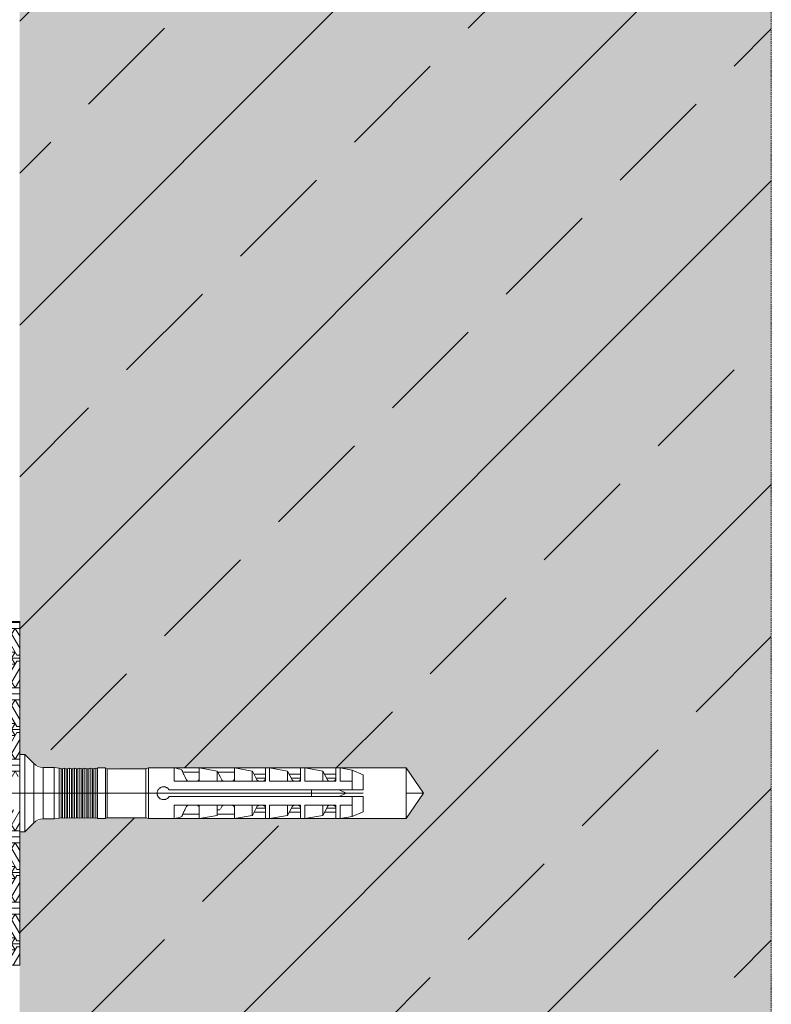
# Model space of a CAD drawing. Units: inches. Extents: x -8427 to 8781, y 20070 to 21160.
# Drawn here: x -1211 to -1124, y 20812 to 20926 of the extents above; entities that cross this region are included whole.
import ezdxf

# ---------------------------------------------------------------- set-up
doc = ezdxf.new("R2010")
doc.units = ezdxf.units.IN
doc.header["$LTSCALE"] = 0.25
doc.header["$MEASUREMENT"] = 0
doc.linetypes.add('DASHDOT', pattern=[1, 0.5, -0.25, 0, -0.25])
doc.layers.add('Etex-Framing Fixing elements', color=7, linetype='Continuous', lineweight=13)
doc.layers.add('Etex-Systemlines-Centerlines', color=252, linetype='DASHDOT', lineweight=13)
doc.layers.add('Etex-Solid Hatch wall (masonry-concrete)', color=7, linetype='Continuous', true_color=0xe8e8e8)
doc.layers.add('Etex-Wall structure concrete ISO', color=252, linetype='Continuous')

msp = doc.modelspace()

# ---------------------------------------------------------------- hatches: boundary and pattern name
at = {"layer": 'Etex-Framing Fixing elements'}
h = msp.add_hatch(dxfattribs=at)
h.set_pattern_fill('ESCHER', color=256, scale=4)
h.set_pattern_definition([(60, (-41657.7575, 9166.7506), (-4.8, -1e-09), [4.4, -0.4]), (180, (-41657.7575, 9166.7506), (2.4, -4.15692194), [4.4, -0.4]), (300, (-41657.7575, 9166.7506), (4.8, -1e-09), [4.4, -0.4]), (60, (-41657.3575, 9166.7506), (-4.8, -1e-09), [0.8, -4]), (300, (-41657.3575, 9166.7506), (4.8, -1e-09), [0.8, -4]), (60, (-41657.9575, 9167.097), (-4.8, -1e-09), [0.8, -4]), (180, (-41657.9575, 9167.097), (2.4, -4.15692194), [0.8, -4]), (300, (-41657.9575, 9166.404), (4.8, -1e-09), [0.8, -4]), (180, (-41657.9575, 9166.404), (2.4, -4.15692194), [0.8, -4]), (60, (-41659.3575, 9166.7506), (-4.8, -1e-09), [0.8, -4]), (300, (-41659.3575, 9166.7506), (4.8, -1e-09), [0.8, -4]), (60, (-41656.9575, 9165.365), (-4.8, -1e-09), [0.8, -4]), (180, (-41656.9575, 9165.365), (2.4, -4.15692194), [0.8, -4]), (300, (-41656.9575, 9168.1362), (4.8, -1e-09), [0.8, -4]), (180, (-41656.9575, 9168.1362), (2.4, -4.15692194), [0.8, -4]), (0, (-41656.9575, 9167.4434), (-2.4, 4.15692194), [2.8, -2]), (0, (-41656.9575, 9166.0578), (-2.4, 4.15692194), [2.8, -2]), (120, (-41657.5575, 9167.79), (-4.8, 1e-09), [2.8, -2]), (120, (-41658.7575, 9167.097), (-4.8, 1e-09), [2.8, -2]), (240, (-41658.7575, 9166.404), (2.4, -4.15692194), [2.8, -2]), (240, (-41657.5575, 9165.7114), (2.4, -4.15692194), [2.8, -2])])
h.paths.add_polyline_path([(-1211.22, 20834.19), (-1217.52, 20834.19), (-1217.52, 20816.14), (-1211.22, 20816.14)])
h.paths.add_polyline_path([(-1217.52, 20838.09), (-1211.22, 20838.09), (-1211.22, 20856.14), (-1217.52, 20856.14)])
at = {"layer": 'Etex-Solid Hatch wall (masonry-concrete)', "ltscale": 100}
h = msp.add_hatch(color=256, dxfattribs=at)
h.dxf.hatch_style = 1
h.paths.add_polyline_path([(-1123.72, 21040.12), (-1211.22, 21040.12), (-1211.22, 20840.64), (-1210.62, 20840.64), (-1209.56, 20839.58), (-1208.5, 20839.14), (-1207.22, 20839.14), (-1206.62, 20839.04), (-1202.17, 20839.04), (-1202.17, 20839.09), (-1201.22, 20839.09), (-1196.52, 20838.99), (-1196.22, 20839.09), (-1166.22, 20839.09), (-1164.22, 20836.14), (-1166.22, 20833.19), (-1196.22, 20833.19), (-1196.52, 20833.29), (-1201.03, 20833.29), (-1201.22, 20833.24), (-1201.22, 20833.19), (-1202.17, 20833.19), (-1202.17, 20833.24), (-1206.62, 20833.24), (-1207.22, 20833.14), (-1208.5, 20833.14), (-1209.56, 20832.7), (-1210.62, 20831.64), (-1211.22, 20831.64), (-1211.22, 20785.9), (-1123.72, 20785.9)])
at = {"layer": 'Etex-Wall structure concrete ISO', "transparency": 33554559}
h = msp.add_hatch(dxfattribs=at)
h.set_pattern_fill('ANSI33', color=256, scale=100)
h.set_pattern_definition([(45, (-200, 1254.324), (-17.67767, 17.67767), []), (45, (-182.322, 1254.324), (-17.67767, 17.67767), [12.5, -6.25])])
h.paths.add_polyline_path([(-1123.72, 21040.12), (-1211.22, 21040.12), (-1211.22, 20840.64), (-1210.62, 20840.64), (-1209.56, 20839.58), (-1208.5, 20839.14), (-1207.22, 20839.14), (-1206.62, 20839.04), (-1202.17, 20839.04), (-1202.17, 20839.09), (-1201.22, 20839.09), (-1196.52, 20838.99), (-1196.22, 20839.09), (-1166.22, 20839.09), (-1164.22, 20836.14), (-1166.22, 20833.19), (-1196.22, 20833.19), (-1196.52, 20833.29), (-1201.03, 20833.29), (-1201.22, 20833.24), (-1201.22, 20833.19), (-1202.17, 20833.19), (-1202.17, 20833.24), (-1206.62, 20833.24), (-1207.22, 20833.14), (-1208.5, 20833.14), (-1209.56, 20832.7), (-1210.62, 20831.64), (-1211.22, 20831.64), (-1211.22, 20785.9), (-1123.72, 20785.9)])

# ---------------------------------------------------------------- linework, layer by layer
at = {"layer": 'Etex-Framing Fixing elements'}
for p, q in [((-1210.62, 20840.64), (-1211.22, 20840.64)), ((-1211.22, 20831.64), (-1211.22, 20840.64)), ((-1209.56, 20839.58), (-1210.62, 20840.64)), ((-1210.62, 20831.64), (-1210.62, 20840.64)), ((-1209.56, 20832.7), (-1209.56, 20839.58)), ((-1207.22, 20839.14), (-1208.5, 20839.14)), ((-1208.5, 20833.14), (-1208.5, 20839.14)), ((-1206.62, 20839.04), (-1207.22, 20839.14)), ((-1207.22, 20833.14), (-1207.22, 20839.14)), ((-1206.39, 20838.99), (-1206.62, 20839.04)), ((-1206.62, 20833.24), (-1206.62, 20839.04)), ((-1206.25, 20838.99), (-1206.39, 20838.99)), ((-1206.39, 20833.29), (-1206.39, 20838.99)), ((-1206.25, 20838.99), (-1206.02, 20839.04)), ((-1206.25, 20833.29), (-1206.25, 20838.99)), ((-1205.79, 20838.99), (-1206.02, 20839.04)), ((-1206.02, 20833.24), (-1206.02, 20839.04)), ((-1205.65, 20838.99), (-1205.79, 20838.99)), ((-1205.79, 20833.29), (-1205.79, 20838.99)), ((-1205.65, 20838.99), (-1205.42, 20839.04)), ((-1205.65, 20833.29), (-1205.65, 20838.99)), ((-1205.19, 20838.99), (-1205.42, 20839.04)), ((-1205.42, 20833.24), (-1205.42, 20839.04)), ((-1205.05, 20838.99), (-1205.19, 20838.99)), ((-1205.19, 20833.29), (-1205.19, 20838.99)), ((-1205.05, 20838.99), (-1204.82, 20839.04)), ((-1205.05, 20833.29), (-1205.05, 20838.99)), ((-1204.59, 20838.99), (-1204.82, 20839.04)), ((-1204.82, 20833.24), (-1204.82, 20839.04)), ((-1204.45, 20838.99), (-1204.59, 20838.99)), ((-1204.59, 20833.29), (-1204.59, 20838.99)), ((-1204.45, 20838.99), (-1204.22, 20839.04)), ((-1204.45, 20833.29), (-1204.45, 20838.99)), ((-1203.99, 20838.99), (-1204.22, 20839.04)), ((-1204.22, 20833.24), (-1204.22, 20839.04)), ((-1203.85, 20838.99), (-1203.99, 20838.99)), ((-1203.99, 20833.29), (-1203.99, 20838.99)), ((-1203.85, 20838.99), (-1203.62, 20839.04)), ((-1203.85, 20833.29), (-1203.85, 20838.99)), ((-1203.39, 20838.99), (-1203.62, 20839.04)), ((-1203.62, 20833.24), (-1203.62, 20839.04)), ((-1203.25, 20838.99), (-1203.39, 20838.99)), ((-1203.39, 20833.29), (-1203.39, 20838.99)), ((-1203.25, 20838.99), (-1203.02, 20839.04)), ((-1203.25, 20833.29), (-1203.25, 20838.99)), ((-1202.79, 20838.99), (-1203.02, 20839.04)), ((-1203.02, 20833.24), (-1203.02, 20839.04)), ((-1202.65, 20838.99), (-1202.79, 20838.99)), ((-1202.79, 20833.29), (-1202.79, 20838.99)), ((-1202.65, 20838.99), (-1202.42, 20839.04)), ((-1202.65, 20833.29), (-1202.65, 20838.99)), ((-1202.19, 20838.99), (-1202.42, 20839.04)), ((-1202.42, 20833.24), (-1202.42, 20839.04)), ((-1202.17, 20838.99), (-1202.19, 20838.99)), ((-1202.19, 20833.29), (-1202.19, 20838.99)), ((-1201.22, 20839.09), (-1202.17, 20839.09)), ((-1202.17, 20833.19), (-1202.17, 20839.09)), ((-1201.22, 20833.19), (-1201.22, 20839.09)), ((-1201.03, 20838.99), (-1201.22, 20839.04)), ((-1196.52, 20838.99), (-1201.03, 20838.99)), ((-1201.03, 20833.29), (-1201.03, 20838.99)), ((-1196.52, 20838.99), (-1196.22, 20839.09)), ((-1196.52, 20833.29), (-1196.52, 20838.99)), ((-1193.22, 20839.09), (-1196.22, 20839.09)), ((-1196.22, 20833.19), (-1196.22, 20839.09)), ((-1193.22, 20837.55), (-1193.22, 20839.09)), ((-1192.34, 20838.85), (-1192.34, 20838.85)), ((-1192.34, 20838.85), (-1192.34, 20838.85)), ((-1192.34, 20838.85), (-1192.34, 20838.85)), ((-1192.34, 20838.85), (-1192.34, 20838.85)), ((-1192.34, 20838.85), (-1192.34, 20838.85)), ((-1192.33, 20838.84), (-1192.34, 20838.85)), ((-1192.33, 20838.84), (-1192.34, 20838.85)), ((-1192.34, 20838.85), (-1192.34, 20838.85)), ((-1192.34, 20838.85), (-1192.34, 20838.85)), ((-1192.33, 20838.83), (-1192.33, 20838.84)), ((-1192.33, 20838.83), (-1192.33, 20838.84)), ((-1192.32, 20838.8), (-1192.33, 20838.83)), ((-1192.32, 20838.81), (-1192.33, 20838.83)), ((-1192.31, 20838.77), (-1192.32, 20838.81)), ((-1192.3, 20838.76), (-1192.32, 20838.8)), ((-1192.29, 20838.73), (-1192.31, 20838.77)), ((-1192.28, 20838.71), (-1192.3, 20838.76)), ((-1192.27, 20838.69), (-1192.29, 20838.73)), ((-1192.26, 20838.66), (-1192.28, 20838.71)), ((-1192.25, 20838.63), (-1192.27, 20838.69)), ((-1192.24, 20838.59), (-1192.26, 20838.66)), ((-1192.23, 20838.56), (-1192.25, 20838.63)), ((-1190.32, 20838.59), (-1192.24, 20838.59)), ((-1192.2, 20838.49), (-1192.23, 20838.56)), ((-1192.18, 20838.42), (-1192.2, 20838.49)), ((-1192.15, 20838.36), (-1192.18, 20838.42)), ((-1192.11, 20838.3), (-1192.15, 20838.36)), ((-1192.08, 20838.23), (-1192.11, 20838.3)), ((-1192.05, 20838.17), (-1192.08, 20838.23)), ((-1192.01, 20838.1), (-1192.05, 20838.17)), ((-1191.98, 20838.03), (-1192.01, 20838.1)), ((-1191.8, 20837.7), (-1191.98, 20838.03)), ((-1190.32, 20839.09), (-1190.32, 20839.09)), ((-1188.24, 20838.72), (-1190.32, 20839.09)), ((-1190.32, 20837.55), (-1190.32, 20839.09)), ((-1190.32, 20837.55), (-1190.32, 20839.09)), ((-1190.32, 20837.84), (-1190.32, 20838.59)), ((-1188.24, 20838.72), (-1188.24, 20838.72)), ((-1188.24, 20838.72), (-1188.24, 20838.72)), ((-1187.86, 20838), (-1188.24, 20838.72)), ((-1188.24, 20837.55), (-1188.24, 20838.72)), ((-1188.24, 20838.72), (-1188.24, 20838.72)), ((-1186.22, 20838.59), (-1188.17, 20838.59)), ((-1187.7, 20837.7), (-1187.86, 20838)), ((-1186.22, 20839.09), (-1186.22, 20839.09)), ((-1184.14, 20838.72), (-1186.22, 20839.09)), ((-1186.22, 20837.55), (-1186.22, 20839.09)), ((-1186.22, 20837.55), (-1186.22, 20839.09)), ((-1186.22, 20837.84), (-1186.22, 20838.72)), ((-1184.13, 20838.72), (-1184.14, 20838.72)), ((-1184.14, 20837.55), (-1184.14, 20838.72)), ((-1183.6, 20837.71), (-1184.13, 20838.72)), ((-1182.62, 20838.35), (-1183.94, 20838.35)), ((-1182.12, 20839.09), (-1182.62, 20839.09)), ((-1182.62, 20837.55), (-1182.62, 20839.09)), ((-1180.04, 20838.72), (-1182.12, 20839.09)), ((-1182.12, 20837.55), (-1182.12, 20839.09)), ((-1180.03, 20838.72), (-1180.04, 20838.72)), ((-1180.04, 20837.55), (-1180.04, 20838.72)), ((-1179.5, 20837.71), (-1180.03, 20838.72)), ((-1178.52, 20838.35), (-1179.84, 20838.35)), ((-1178.02, 20839.09), (-1178.52, 20839.09)), ((-1178.52, 20837.55), (-1178.52, 20839.09)), ((-1175.94, 20838.72), (-1178.02, 20839.09)), ((-1178.02, 20837.55), (-1178.02, 20839.09)), ((-1175.93, 20838.72), (-1175.94, 20838.72)), ((-1175.94, 20837.55), (-1175.94, 20838.72)), ((-1175.4, 20837.71), (-1175.93, 20838.72)), ((-1174.42, 20838.35), (-1175.74, 20838.35)), ((-1173.92, 20839.09), (-1174.42, 20839.09)), ((-1174.42, 20837.55), (-1174.42, 20839.09)), ((-1172.52, 20838.84), (-1173.92, 20839.09)), ((-1173.92, 20837.55), (-1173.92, 20839.09)), ((-1171.22, 20838.29), (-1172.52, 20838.84)), ((-1172.52, 20837.43), (-1172.52, 20838.84)), ((-1171.22, 20836.54), (-1171.22, 20838.29)), ((-1194.81, 20836.8), (-1194.76, 20836.83)), ((-1194.76, 20836.83), (-1194.7, 20836.85)), ((-1194.7, 20836.85), (-1194.65, 20836.87)), ((-1194.65, 20836.87), (-1194.59, 20836.88)), ((-1194.59, 20836.88), (-1194.53, 20836.89)), ((-1194.53, 20836.89), (-1194.47, 20836.89)), ((-1194.42, 20836.89), (-1194.47, 20836.89)), ((-1194.36, 20836.88), (-1194.42, 20836.89)), ((-1194.3, 20836.87), (-1194.36, 20836.88)), ((-1194.24, 20836.85), (-1194.3, 20836.87)), ((-1194.19, 20836.83), (-1194.24, 20836.85)), ((-1194.13, 20836.81), (-1194.19, 20836.83)), ((-1191.59, 20837.55), (-1193.22, 20837.55)), ((-1191.8, 20837.69), (-1191.8, 20837.7)), ((-1191.79, 20837.68), (-1191.8, 20837.69)), ((-1191.78, 20837.67), (-1191.79, 20837.68)), ((-1191.77, 20837.65), (-1191.78, 20837.67)), ((-1191.77, 20837.64), (-1191.77, 20837.65)), ((-1191.76, 20837.63), (-1191.77, 20837.64)), ((-1191.75, 20837.62), (-1191.76, 20837.63)), ((-1191.73, 20837.61), (-1191.75, 20837.62)), ((-1191.72, 20837.6), (-1191.73, 20837.61)), ((-1191.71, 20837.59), (-1191.72, 20837.6)), ((-1191.7, 20837.59), (-1191.71, 20837.59)), ((-1191.68, 20837.58), (-1191.7, 20837.59)), ((-1191.67, 20837.57), (-1191.68, 20837.58)), ((-1191.65, 20837.56), (-1191.67, 20837.57)), ((-1191.64, 20837.56), (-1191.65, 20837.56)), ((-1191.62, 20837.55), (-1191.64, 20837.56)), ((-1191.6, 20837.55), (-1191.62, 20837.55)), ((-1191.58, 20837.54), (-1191.59, 20837.55)), ((-1191.57, 20837.54), (-1191.58, 20837.54)), ((-1191.56, 20837.54), (-1191.57, 20837.54)), ((-1191.55, 20837.54), (-1191.56, 20837.54)), ((-1191.56, 20837.54), (-1191.56, 20837.54)), ((-1191.54, 20837.54), (-1191.55, 20837.54)), ((-1190.62, 20837.54), (-1191.54, 20837.54)), ((-1191.54, 20837.54), (-1191.54, 20837.54)), ((-1191.54, 20837.54), (-1191.54, 20837.54)), ((-1191.54, 20837.54), (-1191.54, 20837.54)), ((-1190.62, 20837.54), (-1190.6, 20837.54)), ((-1190.62, 20837.54), (-1190.61, 20837.54)), ((-1190.61, 20837.54), (-1190.6, 20837.54)), ((-1190.6, 20837.54), (-1190.58, 20837.54)), ((-1190.6, 20837.54), (-1190.59, 20837.54)), ((-1190.59, 20837.54), (-1190.58, 20837.54)), ((-1190.58, 20837.54), (-1190.55, 20837.55)), ((-1190.58, 20837.54), (-1190.56, 20837.54)), ((-1190.56, 20837.54), (-1190.55, 20837.55)), ((-1190.55, 20837.55), (-1190.53, 20837.55)), ((-1190.32, 20837.55), (-1190.55, 20837.55)), ((-1190.53, 20837.55), (-1190.51, 20837.56)), ((-1190.51, 20837.56), (-1190.49, 20837.57)), ((-1190.49, 20837.57), (-1190.47, 20837.58)), ((-1190.47, 20837.58), (-1190.45, 20837.59)), ((-1190.45, 20837.59), (-1190.44, 20837.6)), ((-1190.44, 20837.6), (-1190.42, 20837.61)), ((-1190.42, 20837.61), (-1190.41, 20837.63)), ((-1190.41, 20837.63), (-1190.4, 20837.64)), ((-1190.4, 20837.64), (-1190.38, 20837.65)), ((-1190.38, 20837.65), (-1190.37, 20837.67)), ((-1190.37, 20837.67), (-1190.36, 20837.68)), ((-1190.36, 20837.68), (-1190.35, 20837.7)), ((-1190.35, 20837.71), (-1190.34, 20837.73)), ((-1190.35, 20837.7), (-1190.35, 20837.71)), ((-1190.34, 20837.73), (-1190.33, 20837.75)), ((-1190.33, 20837.78), (-1190.32, 20837.79)), ((-1190.33, 20837.76), (-1190.33, 20837.78)), ((-1190.33, 20837.75), (-1190.33, 20837.76)), ((-1190.32, 20837.82), (-1190.32, 20837.84)), ((-1190.32, 20837.81), (-1190.32, 20837.82)), ((-1190.32, 20837.79), (-1190.32, 20837.81)), ((-1187.49, 20837.55), (-1190.32, 20837.55)), ((-1187.7, 20837.69), (-1187.7, 20837.7)), ((-1187.69, 20837.68), (-1187.7, 20837.69)), ((-1187.68, 20837.67), (-1187.69, 20837.68)), ((-1187.67, 20837.65), (-1187.68, 20837.67)), ((-1187.67, 20837.64), (-1187.67, 20837.65)), ((-1187.66, 20837.63), (-1187.67, 20837.64)), ((-1187.65, 20837.62), (-1187.66, 20837.63)), ((-1187.63, 20837.61), (-1187.65, 20837.62)), ((-1187.62, 20837.6), (-1187.63, 20837.61)), ((-1187.61, 20837.59), (-1187.62, 20837.6)), ((-1187.6, 20837.59), (-1187.61, 20837.59)), ((-1187.58, 20837.58), (-1187.6, 20837.59)), ((-1187.57, 20837.57), (-1187.58, 20837.58)), ((-1187.55, 20837.56), (-1187.57, 20837.57)), ((-1187.54, 20837.56), (-1187.55, 20837.56)), ((-1187.52, 20837.55), (-1187.54, 20837.56)), ((-1187.5, 20837.55), (-1187.52, 20837.55)), ((-1187.48, 20837.54), (-1187.49, 20837.55)), ((-1187.47, 20837.54), (-1187.48, 20837.54)), ((-1187.46, 20837.54), (-1187.47, 20837.54)), ((-1187.45, 20837.54), (-1187.46, 20837.54)), ((-1187.46, 20837.54), (-1187.46, 20837.54)), ((-1187.44, 20837.54), (-1187.45, 20837.54)), ((-1186.52, 20837.54), (-1187.44, 20837.54)), ((-1187.44, 20837.54), (-1187.44, 20837.54)), ((-1187.44, 20837.54), (-1187.44, 20837.54)), ((-1187.44, 20837.54), (-1187.44, 20837.54)), ((-1187.44, 20837.54), (-1187.44, 20837.54)), ((-1187.44, 20837.54), (-1187.44, 20837.54)), ((-1187.44, 20837.54), (-1187.44, 20837.54)), ((-1186.52, 20837.54), (-1186.5, 20837.54)), ((-1186.52, 20837.54), (-1186.51, 20837.54)), ((-1186.51, 20837.54), (-1186.5, 20837.54)), ((-1186.5, 20837.54), (-1186.48, 20837.54)), ((-1186.5, 20837.54), (-1186.49, 20837.54)), ((-1186.49, 20837.54), (-1186.48, 20837.54)), ((-1186.48, 20837.54), (-1186.45, 20837.55)), ((-1186.48, 20837.54), (-1186.46, 20837.54)), ((-1186.46, 20837.54), (-1186.45, 20837.55)), ((-1186.45, 20837.55), (-1186.43, 20837.55)), ((-1186.22, 20837.55), (-1186.45, 20837.55)), ((-1186.43, 20837.55), (-1186.41, 20837.56)), ((-1186.41, 20837.56), (-1186.39, 20837.57)), ((-1186.39, 20837.57), (-1186.37, 20837.58)), ((-1186.37, 20837.58), (-1186.35, 20837.59)), ((-1186.35, 20837.59), (-1186.34, 20837.6)), ((-1186.34, 20837.6), (-1186.32, 20837.61)), ((-1186.32, 20837.61), (-1186.31, 20837.63)), ((-1186.31, 20837.63), (-1186.3, 20837.64)), ((-1186.3, 20837.64), (-1186.28, 20837.65)), ((-1186.28, 20837.65), (-1186.27, 20837.67)), ((-1186.27, 20837.67), (-1186.26, 20837.68)), ((-1186.26, 20837.68), (-1186.25, 20837.7)), ((-1186.25, 20837.71), (-1186.24, 20837.73)), ((-1186.25, 20837.7), (-1186.25, 20837.71)), ((-1186.24, 20837.73), (-1186.23, 20837.75)), ((-1186.23, 20837.78), (-1186.22, 20837.79)), ((-1186.23, 20837.76), (-1186.23, 20837.78)), ((-1186.23, 20837.75), (-1186.23, 20837.76)), ((-1186.22, 20837.82), (-1186.22, 20837.84)), ((-1186.22, 20837.81), (-1186.22, 20837.82)), ((-1186.22, 20837.79), (-1186.22, 20837.81)), ((-1182.62, 20837.55), (-1186.22, 20837.55)), ((-1182.62, 20837.88), (-1183.69, 20837.88)), ((-1183.6, 20837.7), (-1183.6, 20837.71)), ((-1183.59, 20837.68), (-1183.6, 20837.7)), ((-1183.58, 20837.67), (-1183.59, 20837.68)), ((-1183.57, 20837.65), (-1183.58, 20837.67)), ((-1183.56, 20837.64), (-1183.57, 20837.65)), ((-1183.54, 20837.63), (-1183.56, 20837.64)), ((-1183.53, 20837.62), (-1183.54, 20837.63)), ((-1183.52, 20837.61), (-1183.53, 20837.62)), ((-1183.5, 20837.6), (-1183.52, 20837.61)), ((-1183.49, 20837.59), (-1183.5, 20837.6)), ((-1183.47, 20837.58), (-1183.49, 20837.59)), ((-1183.45, 20837.57), (-1183.47, 20837.58)), ((-1183.43, 20837.56), (-1183.45, 20837.57)), ((-1183.41, 20837.56), (-1183.43, 20837.56)), ((-1183.4, 20837.55), (-1183.41, 20837.56)), ((-1183.38, 20837.55), (-1183.4, 20837.55)), ((-1183.36, 20837.55), (-1183.38, 20837.55)), ((-1183.34, 20837.55), (-1183.36, 20837.55)), ((-1182.92, 20837.55), (-1183.34, 20837.55)), ((-1182.92, 20837.55), (-1182.9, 20837.55)), ((-1182.9, 20837.55), (-1182.88, 20837.55)), ((-1182.88, 20837.55), (-1182.86, 20837.56)), ((-1182.86, 20837.56), (-1182.84, 20837.56)), ((-1182.84, 20837.56), (-1182.82, 20837.57)), ((-1182.82, 20837.57), (-1182.8, 20837.58)), ((-1182.8, 20837.58), (-1182.78, 20837.58)), ((-1182.78, 20837.58), (-1182.76, 20837.59)), ((-1182.76, 20837.59), (-1182.74, 20837.61)), ((-1182.74, 20837.61), (-1182.73, 20837.62)), ((-1182.73, 20837.62), (-1182.71, 20837.63)), ((-1182.71, 20837.63), (-1182.7, 20837.64)), ((-1182.7, 20837.64), (-1182.69, 20837.66)), ((-1182.69, 20837.66), (-1182.68, 20837.67)), ((-1182.68, 20837.67), (-1182.67, 20837.69)), ((-1182.67, 20837.69), (-1182.66, 20837.7)), ((-1182.66, 20837.7), (-1182.65, 20837.72)), ((-1182.65, 20837.72), (-1182.64, 20837.73)), ((-1182.64, 20837.75), (-1182.63, 20837.77)), ((-1182.64, 20837.73), (-1182.64, 20837.75)), ((-1182.63, 20837.78), (-1182.62, 20837.8)), ((-1182.63, 20837.77), (-1182.63, 20837.78)), ((-1182.62, 20837.83), (-1182.62, 20837.85)), ((-1182.62, 20837.82), (-1182.62, 20837.83)), ((-1182.62, 20837.8), (-1182.62, 20837.82)), ((-1178.52, 20837.55), (-1182.12, 20837.55)), ((-1178.52, 20837.88), (-1179.59, 20837.88)), ((-1179.5, 20837.7), (-1179.5, 20837.71)), ((-1179.49, 20837.68), (-1179.5, 20837.7)), ((-1179.48, 20837.67), (-1179.49, 20837.68)), ((-1179.47, 20837.65), (-1179.48, 20837.67)), ((-1179.46, 20837.64), (-1179.47, 20837.65)), ((-1179.44, 20837.63), (-1179.46, 20837.64)), ((-1179.43, 20837.62), (-1179.44, 20837.63)), ((-1179.42, 20837.61), (-1179.43, 20837.62)), ((-1179.4, 20837.6), (-1179.42, 20837.61)), ((-1179.39, 20837.59), (-1179.4, 20837.6)), ((-1179.37, 20837.58), (-1179.39, 20837.59)), ((-1179.35, 20837.57), (-1179.37, 20837.58)), ((-1179.33, 20837.56), (-1179.35, 20837.57)), ((-1179.31, 20837.56), (-1179.33, 20837.56)), ((-1179.3, 20837.55), (-1179.31, 20837.56)), ((-1179.28, 20837.55), (-1179.3, 20837.55)), ((-1179.26, 20837.55), (-1179.28, 20837.55)), ((-1179.24, 20837.55), (-1179.26, 20837.55)), ((-1178.82, 20837.55), (-1179.24, 20837.55)), ((-1178.82, 20837.55), (-1178.8, 20837.55)), ((-1178.8, 20837.55), (-1178.78, 20837.55)), ((-1178.78, 20837.55), (-1178.76, 20837.56)), ((-1178.76, 20837.56), (-1178.74, 20837.56)), ((-1178.74, 20837.56), (-1178.72, 20837.57)), ((-1178.72, 20837.57), (-1178.7, 20837.58)), ((-1178.7, 20837.58), (-1178.68, 20837.58)), ((-1178.68, 20837.58), (-1178.66, 20837.59)), ((-1178.66, 20837.59), (-1178.64, 20837.61)), ((-1178.64, 20837.61), (-1178.63, 20837.62)), ((-1178.63, 20837.62), (-1178.61, 20837.63)), ((-1178.61, 20837.63), (-1178.6, 20837.64)), ((-1178.6, 20837.64), (-1178.59, 20837.66)), ((-1178.59, 20837.66), (-1178.58, 20837.67)), ((-1178.58, 20837.67), (-1178.57, 20837.69)), ((-1178.57, 20837.69), (-1178.56, 20837.7)), ((-1178.56, 20837.7), (-1178.55, 20837.72)), ((-1178.55, 20837.72), (-1178.54, 20837.73)), ((-1178.54, 20837.75), (-1178.53, 20837.77)), ((-1178.54, 20837.73), (-1178.54, 20837.75)), ((-1178.53, 20837.78), (-1178.52, 20837.8)), ((-1178.53, 20837.77), (-1178.53, 20837.78)), ((-1178.52, 20837.83), (-1178.52, 20837.85)), ((-1178.52, 20837.82), (-1178.52, 20837.83)), ((-1178.52, 20837.8), (-1178.52, 20837.82)), ((-1174.42, 20837.55), (-1178.02, 20837.55)), ((-1174.42, 20837.88), (-1175.49, 20837.88)), ((-1175.4, 20837.7), (-1175.4, 20837.71)), ((-1175.39, 20837.68), (-1175.4, 20837.7)), ((-1175.38, 20837.67), (-1175.39, 20837.68)), ((-1175.37, 20837.65), (-1175.38, 20837.67)), ((-1175.36, 20837.64), (-1175.37, 20837.65)), ((-1175.34, 20837.63), (-1175.36, 20837.64)), ((-1175.33, 20837.62), (-1175.34, 20837.63)), ((-1175.32, 20837.61), (-1175.33, 20837.62)), ((-1175.3, 20837.6), (-1175.32, 20837.61)), ((-1175.29, 20837.59), (-1175.3, 20837.6)), ((-1175.27, 20837.58), (-1175.29, 20837.59)), ((-1175.25, 20837.57), (-1175.27, 20837.58)), ((-1175.23, 20837.56), (-1175.25, 20837.57)), ((-1175.21, 20837.56), (-1175.23, 20837.56)), ((-1175.2, 20837.55), (-1175.21, 20837.56)), ((-1175.18, 20837.55), (-1175.2, 20837.55)), ((-1175.16, 20837.55), (-1175.18, 20837.55)), ((-1175.14, 20837.55), (-1175.16, 20837.55)), ((-1174.72, 20837.55), (-1175.14, 20837.55)), ((-1174.72, 20837.55), (-1174.7, 20837.55)), ((-1174.7, 20837.55), (-1174.68, 20837.55)), ((-1174.68, 20837.55), (-1174.66, 20837.56)), ((-1174.66, 20837.56), (-1174.64, 20837.56)), ((-1174.64, 20837.56), (-1174.62, 20837.57)), ((-1174.62, 20837.57), (-1174.6, 20837.58)), ((-1174.6, 20837.58), (-1174.58, 20837.58)), ((-1174.58, 20837.58), (-1174.56, 20837.59)), ((-1174.56, 20837.59), (-1174.54, 20837.61)), ((-1174.54, 20837.61), (-1174.53, 20837.62)), ((-1174.53, 20837.62), (-1174.51, 20837.63)), ((-1174.51, 20837.63), (-1174.5, 20837.64)), ((-1174.5, 20837.64), (-1174.49, 20837.66)), ((-1174.49, 20837.66), (-1174.48, 20837.67)), ((-1174.48, 20837.67), (-1174.47, 20837.69)), ((-1174.47, 20837.69), (-1174.46, 20837.7)), ((-1174.46, 20837.7), (-1174.45, 20837.72)), ((-1174.45, 20837.72), (-1174.44, 20837.73)), ((-1174.44, 20837.75), (-1174.43, 20837.77)), ((-1174.44, 20837.73), (-1174.44, 20837.75)), ((-1174.43, 20837.78), (-1174.42, 20837.8)), ((-1174.43, 20837.77), (-1174.43, 20837.78)), ((-1174.42, 20837.83), (-1174.42, 20837.85)), ((-1174.42, 20837.82), (-1174.42, 20837.83)), ((-1174.42, 20837.8), (-1174.42, 20837.82)), ((-1172.52, 20837.55), (-1173.92, 20837.55)), ((-1172.52, 20836.54), (-1172.52, 20837.55)), ((-1171.22, 20836.14), (-1221.22, 20836.14)), ((-1195.22, 20836.2), (-1195.21, 20836.25)), ((-1195.22, 20836.14), (-1195.22, 20836.2)), ((-1195.22, 20836.08), (-1195.22, 20836.14)), ((-1195.21, 20836.02), (-1195.22, 20836.08)), ((-1195.21, 20836.25), (-1195.2, 20836.31)), ((-1195.2, 20835.97), (-1195.21, 20836.02)), ((-1195.2, 20836.31), (-1195.18, 20836.37)), ((-1195.18, 20835.91), (-1195.2, 20835.97)), ((-1195.18, 20836.37), (-1195.16, 20836.43)), ((-1195.16, 20835.85), (-1195.18, 20835.91)), ((-1195.16, 20836.43), (-1195.14, 20836.48)), ((-1195.14, 20835.8), (-1195.16, 20835.85)), ((-1195.14, 20836.48), (-1195.11, 20836.53)), ((-1195.11, 20835.75), (-1195.14, 20835.8)), ((-1195.11, 20836.53), (-1195.08, 20836.58)), ((-1195.08, 20835.7), (-1195.11, 20835.75)), ((-1195.08, 20836.58), (-1195.04, 20836.63)), ((-1195.04, 20835.65), (-1195.08, 20835.7)), ((-1195.04, 20836.63), (-1195, 20836.67)), ((-1195, 20836.67), (-1194.96, 20836.71)), ((-1194.96, 20836.71), (-1194.91, 20836.74)), ((-1194.91, 20836.74), (-1194.87, 20836.78)), ((-1194.87, 20836.78), (-1194.81, 20836.8)), ((-1194.08, 20836.78), (-1194.13, 20836.81)), ((-1194.03, 20836.75), (-1194.08, 20836.78)), ((-1193.99, 20836.71), (-1194.03, 20836.75)), ((-1193.94, 20836.67), (-1193.99, 20836.71)), ((-1193.91, 20836.63), (-1193.94, 20836.67)), ((-1193.87, 20836.59), (-1193.91, 20836.63)), ((-1193.91, 20835.65), (-1193.87, 20835.69)), ((-1193.84, 20836.54), (-1193.87, 20836.59)), ((-1193.87, 20835.69), (-1193.84, 20835.74)), ((-1171.22, 20836.54), (-1193.84, 20836.54)), ((-1171.22, 20835.74), (-1193.84, 20835.74)), ((-1177.24, 20835.74), (-1177.24, 20836.54)), ((-1173.22, 20836.14), (-1174.04, 20836.54)), ((-1174.04, 20835.74), (-1173.22, 20836.14)), ((-1172.52, 20833.44), (-1172.52, 20835.74)), ((-1171.22, 20833.99), (-1171.22, 20835.74)), ((-1195, 20835.61), (-1195.04, 20835.65)), ((-1194.96, 20835.57), (-1195, 20835.61)), ((-1194.91, 20835.54), (-1194.96, 20835.57)), ((-1194.87, 20835.5), (-1194.91, 20835.54)), ((-1194.81, 20835.47), (-1194.87, 20835.5)), ((-1194.76, 20835.45), (-1194.81, 20835.47)), ((-1194.7, 20835.43), (-1194.76, 20835.45)), ((-1194.65, 20835.41), (-1194.7, 20835.43)), ((-1194.59, 20835.4), (-1194.65, 20835.41)), ((-1194.53, 20835.39), (-1194.59, 20835.4)), ((-1194.47, 20835.39), (-1194.53, 20835.39)), ((-1194.47, 20835.39), (-1194.42, 20835.39)), ((-1194.42, 20835.39), (-1194.36, 20835.4)), ((-1194.36, 20835.4), (-1194.3, 20835.41)), ((-1194.3, 20835.41), (-1194.24, 20835.42)), ((-1194.24, 20835.42), (-1194.19, 20835.44)), ((-1194.19, 20835.44), (-1194.13, 20835.47)), ((-1194.13, 20835.47), (-1194.08, 20835.5)), ((-1194.08, 20835.5), (-1194.03, 20835.53)), ((-1194.03, 20835.53), (-1193.99, 20835.57)), ((-1193.99, 20835.57), (-1193.94, 20835.6)), ((-1193.94, 20835.6), (-1193.91, 20835.65)), ((-1190.32, 20834.74), (-1193.22, 20834.74)), ((-1193.22, 20833.19), (-1193.22, 20834.74)), ((-1191.98, 20834.24), (-1191.8, 20834.58)), ((-1191.8, 20834.59), (-1191.79, 20834.61)), ((-1191.8, 20834.58), (-1191.8, 20834.59)), ((-1191.79, 20834.61), (-1191.77, 20834.62)), ((-1191.77, 20834.62), (-1191.76, 20834.64)), ((-1191.76, 20834.64), (-1191.75, 20834.65)), ((-1191.75, 20834.65), (-1191.74, 20834.66)), ((-1191.74, 20834.66), (-1191.72, 20834.68)), ((-1191.72, 20834.68), (-1191.7, 20834.69)), ((-1191.7, 20834.69), (-1191.69, 20834.7)), ((-1191.69, 20834.7), (-1191.67, 20834.71)), ((-1191.67, 20834.71), (-1191.65, 20834.72)), ((-1191.65, 20834.72), (-1191.63, 20834.73)), ((-1191.63, 20834.73), (-1191.6, 20834.73)), ((-1191.6, 20834.73), (-1191.58, 20834.74)), ((-1191.58, 20834.74), (-1191.56, 20834.74)), ((-1191.56, 20834.74), (-1191.54, 20834.74)), ((-1190.62, 20834.74), (-1191.54, 20834.74)), ((-1191.13, 20834.74), (-1191.13, 20834.74)), ((-1190.6, 20834.74), (-1190.62, 20834.74)), ((-1190.58, 20834.74), (-1190.6, 20834.74)), ((-1190.55, 20834.73), (-1190.58, 20834.74)), ((-1190.53, 20834.73), (-1190.55, 20834.73)), ((-1190.51, 20834.72), (-1190.53, 20834.73)), ((-1190.49, 20834.71), (-1190.51, 20834.72)), ((-1190.47, 20834.7), (-1190.49, 20834.71)), ((-1190.45, 20834.69), (-1190.47, 20834.7)), ((-1190.44, 20834.68), (-1190.45, 20834.69)), ((-1190.42, 20834.66), (-1190.44, 20834.68)), ((-1190.41, 20834.65), (-1190.42, 20834.66)), ((-1190.4, 20834.64), (-1190.41, 20834.65)), ((-1190.38, 20834.62), (-1190.4, 20834.64)), ((-1190.37, 20834.61), (-1190.38, 20834.62)), ((-1190.36, 20834.59), (-1190.37, 20834.61)), ((-1190.35, 20834.58), (-1190.36, 20834.59)), ((-1190.35, 20834.56), (-1190.35, 20834.58)), ((-1190.34, 20834.55), (-1190.35, 20834.56)), ((-1190.33, 20834.53), (-1190.34, 20834.55)), ((-1186.22, 20834.74), (-1190.32, 20834.74)), ((-1190.32, 20833.19), (-1190.32, 20834.74)), ((-1190.32, 20833.19), (-1190.32, 20834.74)), ((-1188.24, 20833.56), (-1188.24, 20834.74)), ((-1187.86, 20834.28), (-1187.7, 20834.58)), ((-1187.7, 20834.59), (-1187.69, 20834.61)), ((-1187.7, 20834.58), (-1187.7, 20834.59)), ((-1187.69, 20834.61), (-1187.67, 20834.62)), ((-1187.67, 20834.62), (-1187.66, 20834.64)), ((-1187.66, 20834.64), (-1187.65, 20834.65)), ((-1187.65, 20834.65), (-1187.64, 20834.66)), ((-1187.64, 20834.66), (-1187.62, 20834.68)), ((-1187.62, 20834.68), (-1187.6, 20834.69)), ((-1187.6, 20834.69), (-1187.59, 20834.7)), ((-1187.59, 20834.7), (-1187.57, 20834.71)), ((-1187.57, 20834.71), (-1187.55, 20834.72)), ((-1187.55, 20834.72), (-1187.53, 20834.73)), ((-1187.53, 20834.73), (-1187.5, 20834.73)), ((-1187.5, 20834.73), (-1187.48, 20834.74)), ((-1187.48, 20834.74), (-1187.46, 20834.74)), ((-1187.46, 20834.74), (-1187.44, 20834.74)), ((-1186.52, 20834.74), (-1187.44, 20834.74)), ((-1186.5, 20834.74), (-1186.52, 20834.74)), ((-1186.48, 20834.74), (-1186.5, 20834.74)), ((-1186.45, 20834.73), (-1186.48, 20834.74)), ((-1186.43, 20834.73), (-1186.45, 20834.73)), ((-1186.41, 20834.72), (-1186.43, 20834.73)), ((-1186.39, 20834.71), (-1186.41, 20834.72)), ((-1186.37, 20834.7), (-1186.39, 20834.71)), ((-1186.35, 20834.69), (-1186.37, 20834.7)), ((-1186.34, 20834.68), (-1186.35, 20834.69)), ((-1186.32, 20834.66), (-1186.34, 20834.68)), ((-1186.31, 20834.65), (-1186.32, 20834.66)), ((-1186.3, 20834.64), (-1186.31, 20834.65)), ((-1186.28, 20834.62), (-1186.3, 20834.64)), ((-1186.27, 20834.61), (-1186.28, 20834.62)), ((-1186.26, 20834.59), (-1186.27, 20834.61)), ((-1186.25, 20834.58), (-1186.26, 20834.59)), ((-1186.25, 20834.56), (-1186.25, 20834.58)), ((-1186.24, 20834.55), (-1186.25, 20834.56)), ((-1186.23, 20834.53), (-1186.24, 20834.55)), ((-1182.62, 20834.74), (-1186.22, 20834.74)), ((-1186.22, 20833.19), (-1186.22, 20834.74)), ((-1186.22, 20833.19), (-1186.22, 20834.74)), ((-1184.14, 20833.56), (-1184.14, 20834.74)), ((-1184.13, 20833.56), (-1183.6, 20834.57)), ((-1183.6, 20834.58), (-1183.59, 20834.6)), ((-1183.6, 20834.57), (-1183.6, 20834.58)), ((-1183.59, 20834.6), (-1183.58, 20834.61)), ((-1183.58, 20834.61), (-1183.57, 20834.62)), ((-1183.57, 20834.62), (-1183.56, 20834.64)), ((-1183.56, 20834.64), (-1183.54, 20834.65)), ((-1183.54, 20834.65), (-1183.53, 20834.66)), ((-1183.53, 20834.66), (-1183.52, 20834.67)), ((-1183.52, 20834.67), (-1183.5, 20834.68)), ((-1183.5, 20834.68), (-1183.49, 20834.69)), ((-1183.49, 20834.69), (-1183.47, 20834.7)), ((-1183.47, 20834.7), (-1183.45, 20834.71)), ((-1183.45, 20834.71), (-1183.43, 20834.71)), ((-1183.43, 20834.71), (-1183.41, 20834.72)), ((-1183.41, 20834.72), (-1183.4, 20834.72)), ((-1183.4, 20834.72), (-1183.38, 20834.73)), ((-1183.38, 20834.73), (-1183.36, 20834.73)), ((-1183.36, 20834.73), (-1183.34, 20834.73)), ((-1182.92, 20834.73), (-1183.34, 20834.73)), ((-1182.9, 20834.73), (-1182.92, 20834.73)), ((-1182.88, 20834.73), (-1182.9, 20834.73)), ((-1182.86, 20834.72), (-1182.88, 20834.73)), ((-1182.84, 20834.72), (-1182.86, 20834.72)), ((-1182.82, 20834.71), (-1182.84, 20834.72)), ((-1182.8, 20834.7), (-1182.82, 20834.71)), ((-1182.78, 20834.69), (-1182.8, 20834.7)), ((-1182.76, 20834.68), (-1182.78, 20834.69)), ((-1182.74, 20834.67), (-1182.76, 20834.68)), ((-1182.73, 20834.66), (-1182.74, 20834.67)), ((-1182.71, 20834.65), (-1182.73, 20834.66)), ((-1182.7, 20834.63), (-1182.71, 20834.65)), ((-1182.69, 20834.62), (-1182.7, 20834.63)), ((-1182.68, 20834.61), (-1182.69, 20834.62)), ((-1182.67, 20834.59), (-1182.68, 20834.61)), ((-1182.66, 20834.58), (-1182.67, 20834.59)), ((-1182.65, 20834.56), (-1182.66, 20834.58)), ((-1182.64, 20834.54), (-1182.65, 20834.56)), ((-1182.64, 20834.53), (-1182.64, 20834.54)), ((-1182.62, 20833.19), (-1182.62, 20834.74)), ((-1178.52, 20834.74), (-1182.12, 20834.74)), ((-1182.12, 20833.19), (-1182.12, 20834.74)), ((-1180.04, 20833.56), (-1180.04, 20834.74)), ((-1180.03, 20833.56), (-1179.5, 20834.57)), ((-1179.5, 20834.58), (-1179.49, 20834.6)), ((-1179.5, 20834.57), (-1179.5, 20834.58)), ((-1179.49, 20834.6), (-1179.48, 20834.61)), ((-1179.48, 20834.61), (-1179.47, 20834.62)), ((-1179.47, 20834.62), (-1179.46, 20834.64)), ((-1179.46, 20834.64), (-1179.44, 20834.65)), ((-1179.44, 20834.65), (-1179.43, 20834.66)), ((-1179.43, 20834.66), (-1179.42, 20834.67)), ((-1179.42, 20834.67), (-1179.4, 20834.68)), ((-1179.4, 20834.68), (-1179.39, 20834.69)), ((-1179.39, 20834.69), (-1179.37, 20834.7)), ((-1179.37, 20834.7), (-1179.35, 20834.71)), ((-1179.35, 20834.71), (-1179.33, 20834.71)), ((-1179.33, 20834.71), (-1179.31, 20834.72)), ((-1179.31, 20834.72), (-1179.3, 20834.72)), ((-1179.3, 20834.72), (-1179.28, 20834.73)), ((-1179.28, 20834.73), (-1179.26, 20834.73)), ((-1179.26, 20834.73), (-1179.24, 20834.73)), ((-1178.82, 20834.73), (-1179.24, 20834.73)), ((-1178.8, 20834.73), (-1178.82, 20834.73)), ((-1178.78, 20834.73), (-1178.8, 20834.73)), ((-1178.76, 20834.72), (-1178.78, 20834.73)), ((-1178.74, 20834.72), (-1178.76, 20834.72)), ((-1178.72, 20834.71), (-1178.74, 20834.72)), ((-1178.7, 20834.7), (-1178.72, 20834.71)), ((-1178.68, 20834.69), (-1178.7, 20834.7)), ((-1178.66, 20834.68), (-1178.68, 20834.69)), ((-1178.64, 20834.67), (-1178.66, 20834.68)), ((-1178.63, 20834.66), (-1178.64, 20834.67)), ((-1178.61, 20834.65), (-1178.63, 20834.66)), ((-1178.6, 20834.63), (-1178.61, 20834.65)), ((-1178.59, 20834.62), (-1178.6, 20834.63)), ((-1178.58, 20834.61), (-1178.59, 20834.62)), ((-1178.57, 20834.59), (-1178.58, 20834.61)), ((-1178.56, 20834.58), (-1178.57, 20834.59)), ((-1178.55, 20834.56), (-1178.56, 20834.58)), ((-1178.54, 20834.54), (-1178.55, 20834.56)), ((-1178.54, 20834.53), (-1178.54, 20834.54)), ((-1178.52, 20833.19), (-1178.52, 20834.74)), ((-1174.42, 20834.74), (-1178.02, 20834.74)), ((-1178.02, 20833.19), (-1178.02, 20834.74)), ((-1175.94, 20833.56), (-1175.94, 20834.74)), ((-1175.93, 20833.56), (-1175.4, 20834.57)), ((-1175.4, 20834.58), (-1175.39, 20834.6)), ((-1175.4, 20834.57), (-1175.4, 20834.58)), ((-1175.39, 20834.6), (-1175.38, 20834.61)), ((-1175.38, 20834.61), (-1175.37, 20834.62)), ((-1175.37, 20834.62), (-1175.36, 20834.64)), ((-1175.36, 20834.64), (-1175.34, 20834.65)), ((-1175.34, 20834.65), (-1175.33, 20834.66)), ((-1175.33, 20834.66), (-1175.32, 20834.67)), ((-1175.32, 20834.67), (-1175.3, 20834.68)), ((-1175.3, 20834.68), (-1175.29, 20834.69)), ((-1175.29, 20834.69), (-1175.27, 20834.7)), ((-1175.27, 20834.7), (-1175.25, 20834.71)), ((-1175.25, 20834.71), (-1175.23, 20834.71)), ((-1175.23, 20834.71), (-1175.21, 20834.72)), ((-1175.21, 20834.72), (-1175.2, 20834.72)), ((-1175.2, 20834.72), (-1175.18, 20834.73)), ((-1175.18, 20834.73), (-1175.16, 20834.73)), ((-1175.16, 20834.73), (-1175.14, 20834.73)), ((-1174.72, 20834.73), (-1175.14, 20834.73)), ((-1174.7, 20834.73), (-1174.72, 20834.73)), ((-1174.68, 20834.73), (-1174.7, 20834.73)), ((-1174.66, 20834.72), (-1174.68, 20834.73)), ((-1174.64, 20834.72), (-1174.66, 20834.72)), ((-1174.62, 20834.71), (-1174.64, 20834.72)), ((-1174.6, 20834.7), (-1174.62, 20834.71)), ((-1174.58, 20834.69), (-1174.6, 20834.7)), ((-1174.56, 20834.68), (-1174.58, 20834.69)), ((-1174.54, 20834.67), (-1174.56, 20834.68)), ((-1174.53, 20834.66), (-1174.54, 20834.67)), ((-1174.51, 20834.65), (-1174.53, 20834.66)), ((-1174.5, 20834.63), (-1174.51, 20834.65)), ((-1174.49, 20834.62), (-1174.5, 20834.63)), ((-1174.48, 20834.61), (-1174.49, 20834.62)), ((-1174.47, 20834.59), (-1174.48, 20834.61)), ((-1174.46, 20834.58), (-1174.47, 20834.59)), ((-1174.45, 20834.56), (-1174.46, 20834.58)), ((-1174.44, 20834.54), (-1174.45, 20834.56)), ((-1174.44, 20834.53), (-1174.44, 20834.54)), ((-1174.42, 20833.19), (-1174.42, 20834.74)), ((-1172.52, 20834.74), (-1173.92, 20834.74)), ((-1173.92, 20833.19), (-1173.92, 20834.74)), ((-1192.34, 20833.43), (-1192.33, 20833.44)), ((-1192.34, 20833.43), (-1192.33, 20833.43)), ((-1192.34, 20833.43), (-1192.34, 20833.43)), ((-1192.34, 20833.43), (-1192.34, 20833.43)), ((-1192.34, 20833.43), (-1192.34, 20833.43)), ((-1192.34, 20833.43), (-1192.34, 20833.43)), ((-1192.34, 20833.43), (-1192.34, 20833.43)), ((-1192.34, 20833.43), (-1192.34, 20833.43)), ((-1192.34, 20833.43), (-1192.34, 20833.43)), ((-1192.33, 20833.45), (-1192.32, 20833.48)), ((-1192.33, 20833.45), (-1192.32, 20833.47)), ((-1192.33, 20833.43), (-1192.33, 20833.45)), ((-1192.33, 20833.44), (-1192.33, 20833.45)), ((-1192.32, 20833.48), (-1192.3, 20833.52)), ((-1192.32, 20833.47), (-1192.31, 20833.5)), ((-1192.31, 20833.5), (-1192.29, 20833.54)), ((-1192.3, 20833.52), (-1192.28, 20833.57)), ((-1192.29, 20833.54), (-1192.27, 20833.59)), ((-1192.28, 20833.57), (-1192.26, 20833.62)), ((-1192.27, 20833.59), (-1192.25, 20833.65)), ((-1192.26, 20833.62), (-1192.24, 20833.69)), ((-1192.25, 20833.65), (-1192.23, 20833.71)), ((-1190.32, 20833.69), (-1192.24, 20833.69)), ((-1192.23, 20833.71), (-1192.2, 20833.78)), ((-1192.2, 20833.78), (-1192.18, 20833.86)), ((-1192.18, 20833.86), (-1192.15, 20833.92)), ((-1192.15, 20833.92), (-1192.11, 20833.98)), ((-1192.11, 20833.98), (-1192.08, 20834.04)), ((-1192.08, 20834.04), (-1192.05, 20834.11)), ((-1192.05, 20834.11), (-1192.01, 20834.18)), ((-1192.01, 20834.18), (-1191.98, 20834.24)), ((-1190.33, 20834.52), (-1190.33, 20834.53)), ((-1190.33, 20834.5), (-1190.33, 20834.52)), ((-1190.32, 20834.48), (-1190.33, 20834.5)), ((-1190.32, 20834.47), (-1190.32, 20834.48)), ((-1190.32, 20834.45), (-1190.32, 20834.47)), ((-1190.32, 20834.44), (-1190.32, 20834.45)), ((-1190.32, 20833.69), (-1190.32, 20834.44)), ((-1190.32, 20833.19), (-1188.24, 20833.56)), ((-1187.91, 20834.19), (-1188.24, 20834.19)), ((-1188.24, 20833.56), (-1188.24, 20833.56)), ((-1188.24, 20833.56), (-1188.24, 20833.56)), ((-1188.24, 20833.56), (-1188.24, 20833.56)), ((-1186.22, 20833.69), (-1188.17, 20833.69)), ((-1186.23, 20834.52), (-1186.23, 20834.53)), ((-1186.23, 20834.5), (-1186.23, 20834.52)), ((-1186.22, 20834.48), (-1186.23, 20834.5)), ((-1186.22, 20834.47), (-1186.22, 20834.48)), ((-1186.22, 20834.45), (-1186.22, 20834.47)), ((-1186.22, 20834.44), (-1186.22, 20834.45)), ((-1186.22, 20834.28), (-1186.22, 20834.44)), ((-1186.22, 20833.19), (-1184.14, 20833.56)), ((-1184.13, 20833.56), (-1184.14, 20833.56)), ((-1182.62, 20833.93), (-1183.94, 20833.93)), ((-1182.62, 20834.4), (-1183.69, 20834.4)), ((-1182.63, 20834.51), (-1182.64, 20834.53)), ((-1182.63, 20834.49), (-1182.63, 20834.51)), ((-1182.62, 20834.48), (-1182.63, 20834.49)), ((-1182.62, 20834.46), (-1182.62, 20834.48)), ((-1182.62, 20834.44), (-1182.62, 20834.46)), ((-1182.62, 20834.43), (-1182.62, 20834.44)), ((-1182.12, 20833.19), (-1180.04, 20833.56)), ((-1180.03, 20833.56), (-1180.04, 20833.56)), ((-1178.52, 20833.93), (-1179.84, 20833.93)), ((-1178.52, 20834.4), (-1179.59, 20834.4)), ((-1178.53, 20834.51), (-1178.54, 20834.53)), ((-1178.53, 20834.49), (-1178.53, 20834.51)), ((-1178.52, 20834.48), (-1178.53, 20834.49)), ((-1178.52, 20834.46), (-1178.52, 20834.48)), ((-1178.52, 20834.44), (-1178.52, 20834.46)), ((-1178.52, 20834.43), (-1178.52, 20834.44)), ((-1178.02, 20833.19), (-1175.94, 20833.56)), ((-1175.93, 20833.56), (-1175.94, 20833.56)), ((-1174.42, 20833.93), (-1175.74, 20833.93)), ((-1174.42, 20834.4), (-1175.49, 20834.4)), ((-1174.43, 20834.51), (-1174.44, 20834.53)), ((-1174.43, 20834.49), (-1174.43, 20834.51)), ((-1174.42, 20834.48), (-1174.43, 20834.49)), ((-1174.42, 20834.46), (-1174.42, 20834.48)), ((-1174.42, 20834.44), (-1174.42, 20834.46)), ((-1174.42, 20834.43), (-1174.42, 20834.44)), ((-1173.92, 20833.19), (-1172.52, 20833.44)), ((-1172.52, 20833.44), (-1171.22, 20833.99)), ((-1210.62, 20831.64), (-1209.56, 20832.7)), ((-1207.22, 20833.14), (-1208.5, 20833.14)), ((-1207.22, 20833.14), (-1206.62, 20833.24)), ((-1206.62, 20833.24), (-1206.39, 20833.29)), ((-1206.25, 20833.29), (-1206.39, 20833.29)), ((-1206.02, 20833.24), (-1206.25, 20833.29)), ((-1206.02, 20833.24), (-1205.79, 20833.29)), ((-1205.65, 20833.29), (-1205.79, 20833.29)), ((-1205.42, 20833.24), (-1205.65, 20833.29)), ((-1205.42, 20833.24), (-1205.19, 20833.29)), ((-1205.05, 20833.29), (-1205.19, 20833.29)), ((-1204.82, 20833.24), (-1205.05, 20833.29)), ((-1204.82, 20833.24), (-1204.59, 20833.29)), ((-1204.45, 20833.29), (-1204.59, 20833.29)), ((-1204.22, 20833.24), (-1204.45, 20833.29)), ((-1204.22, 20833.24), (-1203.99, 20833.29)), ((-1203.85, 20833.29), (-1203.99, 20833.29)), ((-1203.62, 20833.24), (-1203.85, 20833.29)), ((-1203.62, 20833.24), (-1203.39, 20833.29)), ((-1203.25, 20833.29), (-1203.39, 20833.29)), ((-1203.02, 20833.24), (-1203.25, 20833.29)), ((-1203.02, 20833.24), (-1202.79, 20833.29)), ((-1202.65, 20833.29), (-1202.79, 20833.29)), ((-1202.42, 20833.24), (-1202.65, 20833.29)), ((-1202.42, 20833.24), (-1202.19, 20833.29)), ((-1202.17, 20833.29), (-1202.19, 20833.29)), ((-1201.22, 20833.19), (-1202.17, 20833.19)), ((-1201.22, 20833.24), (-1201.03, 20833.29)), ((-1196.52, 20833.29), (-1201.03, 20833.29)), ((-1196.22, 20833.19), (-1196.52, 20833.29)), ((-1193.22, 20833.19), (-1196.22, 20833.19)), ((-1190.32, 20833.19), (-1190.32, 20833.19)), ((-1186.22, 20833.19), (-1186.22, 20833.19)), ((-1182.12, 20833.19), (-1182.62, 20833.19)), ((-1178.02, 20833.19), (-1178.52, 20833.19)), ((-1173.92, 20833.19), (-1174.42, 20833.19)), ((-1210.62, 20831.64), (-1211.22, 20831.64))]:
    msp.add_line(p, q, dxfattribs=at)
at = {"layer": 'Etex-Framing Fixing elements', "ltscale": 100}
for p, q in [((-1196.22, 20839.09), (-1166.22, 20839.09)), ((-1166.22, 20839.09), (-1166.22, 20833.19)), ((-1164.22, 20836.14), (-1166.22, 20839.09)), ((-1166.22, 20836.14), (-1164.22, 20836.14)), ((-1166.22, 20833.19), (-1164.22, 20836.14)), ((-1166.22, 20833.19), (-1196.22, 20833.19))]:
    msp.add_line(p, q, dxfattribs=at)
at = {"layer": 'Etex-Framing Fixing elements'}
msp.add_lwpolyline([(-1217.52, 20816.14), (-1211.22, 20816.14), (-1211.22, 20856.14), (-1217.52, 20856.14)], close=True, dxfattribs=at)
for centre, radius, start, end in [((-1208.5, 20840.64), 1.5, 225, 270), ((-1194.44, 20832.81), 6.4, 70.8341, 79.0423), ((-1194.44, 20839.47), 6.4, 280.9577, 289.1659), ((-1208.5, 20831.64), 1.5, 90, 135)]:
    msp.add_arc(centre, radius, start, end, dxfattribs=at)
at = {"layer": 'Etex-Systemlines-Centerlines'}
for p, q in [((-1123.72, 21050.12), (-1123.72, 20686.63)), ((-1123.72, 21040.12), (-1123.72, 20696.63))]:
    msp.add_line(p, q, dxfattribs=at)

doc.saveas('drawing.dxf')
